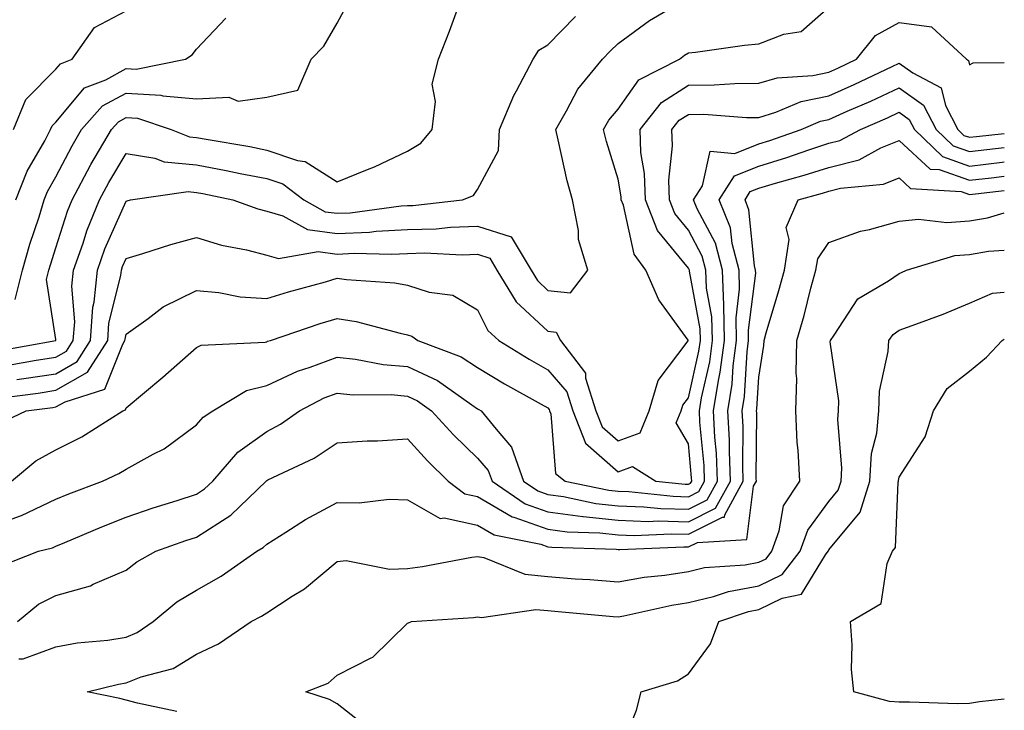
# Model space of a CAD drawing. Units: inches. Extents: x 1031843 to 1034483, y 7221338 to 7223978.
# Drawn here: x 1034343 to 1034483, y 7222429 to 7222528 of the extents above; entities that cross this region are included whole.
import ezdxf

# ---------------------------------------------------------------- set-up
doc = ezdxf.new("R2010")
doc.units = ezdxf.units.IN
doc.header["$MEASUREMENT"] = 0
doc.layers.add('Contour_10317221', color=7, linetype='Continuous', true_color=0x3a7ffb)

msp = doc.modelspace()

# ---------------------------------------------------------------- linework, layer by layer
at = {"layer": 'Contour_10317221'}
for points in [[(1034339.55, 7222480.42, 2892), (1034348.05, 7222481.92, 2892), (1034348.05, 7222482.04, 2892), (1034346.7, 7222490.57, 2892), (1034347.03, 7222491.92, 2892), (1034347.27, 7222492.7, 2892), (1034348.05, 7222495.08, 2892), (1034349.67, 7222500.3, 2892), (1034350.34, 7222501.92, 2892), (1034352.97, 7222506.84, 2892), (1034353.03, 7222506.94, 2892), (1034355.94, 7222511.92, 2892), (1034356.94, 7222513.03, 2892), (1034358.05, 7222513.64, 2892), (1034359.67, 7222513.54, 2892), (1034364.42, 7222511.92, 2892), (1034367.03, 7222510.9, 2892), (1034368.05, 7222510.81, 2892), (1034369.42, 7222510.55, 2892), (1034375.63, 7222509.5, 2892), (1034378.05, 7222509.01, 2892), (1034382.44, 7222507.53, 2892), (1034383.52, 7222507.39, 2892), (1034388.05, 7222504.5, 2892), (1034392.39, 7222506.26, 2892), (1034393.36, 7222506.61, 2892), (1034398.05, 7222508.87, 2892), (1034399.98, 7222509.99, 2892), (1034401.57, 7222511.92, 2892), (1034402.05, 7222515.92, 2892), (1034401.6, 7222518.37, 2892), (1034402.5, 7222521.92, 2892), (1034404.05, 7222525.92, 2892), (1034405.2, 7222529.07, 2892)], [(1034339.85, 7222473.72, 2889), (1034345.53, 7222474.44, 2889), (1034348.05, 7222474.83, 2889), (1034352.54, 7222477.43, 2889), (1034355.41, 7222481.92, 2889), (1034355.59, 7222484.38, 2889), (1034357.27, 7222491.14, 2889), (1034357.35, 7222491.92, 2889), (1034357.52, 7222492.45, 2889), (1034358.05, 7222493.6, 2889), (1034360.43, 7222494.3, 2889), (1034364.38, 7222495.59, 2889), (1034368.05, 7222496.57, 2889), (1034371.62, 7222495.49, 2889), (1034375.18, 7222494.79, 2889), (1034378.05, 7222494.07, 2889), (1034379.71, 7222493.58, 2889), (1034385.37, 7222494.6, 2889), (1034388.05, 7222494.22, 2889), (1034390.47, 7222494.34, 2889), (1034395.78, 7222494.19, 2889), (1034398.05, 7222494.3, 2889), (1034400.51, 7222494.38, 2889), (1034405.86, 7222494.11, 2889), (1034408.05, 7222494.19, 2889), (1034409.77, 7222493.64, 2889), (1034410.8, 7222491.92, 2889), (1034413.54, 7222487.41, 2889), (1034418.05, 7222483.23, 2889), (1034419.22, 7222483.09, 2889), (1034419.83, 7222481.92, 2889), (1034423.38, 7222477.25, 2889), (1034423.4, 7222476.57, 2889), (1034424.89, 7222471.92, 2889), (1034425.78, 7222469.65, 2889), (1034428.05, 7222467.64, 2889), (1034431.17, 7222468.8, 2889), (1034432.46, 7222471.92, 2889), (1034433.73, 7222476.24, 2889), (1034437.99, 7222481.86, 2889), (1034438.03, 7222481.92, 2889), (1034437.99, 7222481.98, 2889), (1034433.85, 7222487.72, 2889), (1034432.01, 7222491.92, 2889), (1034430.32, 7222494.19, 2889), (1034428.79, 7222501.18, 2889), (1034428.5, 7222501.92, 2889), (1034428.48, 7222502.35, 2889), (1034428.05, 7222504.89, 2889), (1034426.37, 7222510.24, 2889), (1034425.94, 7222511.92, 2889), (1034426.72, 7222513.25, 2889), (1034428.05, 7222514.81, 2889), (1034430.98, 7222518.99, 2889), (1034436.76, 7222521.92, 2889), (1034437.48, 7222522.49, 2889), (1034438.05, 7222522.82, 2889), (1034439.05, 7222522.92, 2889), (1034446.04, 7222523.93, 2889), (1034448.05, 7222524.13, 2889), (1034451.64, 7222525.51, 2889), (1034454.09, 7222525.88, 2889), (1034458.05, 7222529.36, 2889)], [(1034342.23, 7222487.74, 2893), (1034343.3, 7222491.92, 2893), (1034344.34, 7222495.63, 2893), (1034345.65, 7222499.52, 2893), (1034346.37, 7222501.92, 2893), (1034346.86, 7222503.11, 2893), (1034348.05, 7222505.18, 2893), (1034350.35, 7222509.62, 2893), (1034351.7, 7222511.92, 2893), (1034354.69, 7222515.28, 2893), (1034358.05, 7222517.12, 2893), (1034362.97, 7222516.84, 2893), (1034363.23, 7222516.74, 2893), (1034368.05, 7222516.28, 2893), (1034372.64, 7222516.51, 2893), (1034373.99, 7222515.98, 2893), (1034378.05, 7222516.51, 2893), (1034382.46, 7222517.51, 2893), (1034384.36, 7222521.92, 2893), (1034386.17, 7222523.8, 2893), (1034388.05, 7222527.08, 2893), (1034389.75, 7222530.22, 2893)], [(1034341.51, 7222478.46, 2891), (1034345.24, 7222479.11, 2891), (1034348.05, 7222479.56, 2891), (1034349.55, 7222480.42, 2891), (1034350.51, 7222481.92, 2891), (1034350.71, 7222484.58, 2891), (1034350.32, 7222489.65, 2891), (1034350.53, 7222491.92, 2891), (1034351.9, 7222495.77, 2891), (1034352.44, 7222497.53, 2891), (1034354.22, 7222501.92, 2891), (1034355.57, 7222504.4, 2891), (1034358.05, 7222508.52, 2891), (1034362.11, 7222507.86, 2891), (1034363.46, 7222507.33, 2891), (1034368.05, 7222506.9, 2891), (1034372.25, 7222506.12, 2891), (1034374.28, 7222505.69, 2891), (1034378.05, 7222504.95, 2891), (1034380.32, 7222504.19, 2891), (1034383.34, 7222501.92, 2891), (1034386.37, 7222500.24, 2891), (1034388.05, 7222500.01, 2891), (1034389.89, 7222500.08, 2891), (1034397.19, 7222501.06, 2891), (1034398.05, 7222501.1, 2891), (1034398.85, 7222501.12, 2891), (1034405.9, 7222501.92, 2891), (1034407.44, 7222502.53, 2891), (1034408.05, 7222503.38, 2891), (1034411.02, 7222508.95, 2891), (1034411.17, 7222511.92, 2891), (1034413.19, 7222516.78, 2891), (1034413.56, 7222517.43, 2891), (1034415.94, 7222521.92, 2891), (1034416.74, 7222523.23, 2891), (1034418.05, 7222523.99, 2891), (1034421.96, 7222528.01, 2891)], [(1034342.01, 7222511.92, 2895), (1034343.75, 7222516.22, 2895), (1034348.05, 7222520.51, 2895), (1034348.69, 7222521.28, 2895), (1034350.35, 7222521.92, 2895), (1034353.54, 7222526.43, 2895), (1034358.05, 7222528.81, 2895)], [(1034342.33, 7222501.92, 2894), (1034343.95, 7222506.02, 2894), (1034346.47, 7222510.34, 2894), (1034347.29, 7222511.92, 2894), (1034347.5, 7222512.47, 2894), (1034348.05, 7222512.99, 2894), (1034352.13, 7222517.84, 2894), (1034355.12, 7222518.99, 2894), (1034358.05, 7222520.59, 2894), (1034359.46, 7222520.51, 2894), (1034366.49, 7222521.92, 2894), (1034367.42, 7222522.55, 2894), (1034368.05, 7222523.37, 2894), (1034372.21, 7222527.76, 2894)], [(1034342.48, 7222476.35, 2890), (1034343.48, 7222476.49, 2890), (1034348.05, 7222477.19, 2890), (1034351.06, 7222478.91, 2890), (1034352.95, 7222481.92, 2890), (1034353.3, 7222486.67, 2890), (1034353.48, 7222487.35, 2890), (1034353.95, 7222491.92, 2890), (1034355.02, 7222494.95, 2890), (1034358.05, 7222501.76, 2890), (1034358.17, 7222501.8, 2890), (1034358.67, 7222501.92, 2890), (1034366.86, 7222503.11, 2890), (1034368.05, 7222502.99, 2890), (1034368.95, 7222502.82, 2890), (1034373.23, 7222501.92, 2890), (1034376.78, 7222500.65, 2890), (1034378.05, 7222500.32, 2890), (1034380.34, 7222499.63, 2890), (1034383.83, 7222497.7, 2890), (1034388.05, 7222497.12, 2890), (1034392.64, 7222497.33, 2890), (1034393.6, 7222497.47, 2890), (1034398.05, 7222497.7, 2890), (1034402.15, 7222497.82, 2890), (1034404.18, 7222498.05, 2890), (1034408.05, 7222498.19, 2890), (1034412.8, 7222496.67, 2890), (1034415.67, 7222491.92, 2890), (1034416.57, 7222490.44, 2890), (1034418.05, 7222489.05, 2890), (1034421.29, 7222488.68, 2890), (1034423.71, 7222491.92, 2890), (1034422.42, 7222496.3, 2890), (1034422.39, 7222497.58, 2890), (1034421.55, 7222501.92, 2890), (1034420.78, 7222504.65, 2890), (1034419.53, 7222510.44, 2890), (1034419.16, 7222511.92, 2890), (1034420.71, 7222514.58, 2890), (1034422.29, 7222517.68, 2890), (1034425.8, 7222521.92, 2890), (1034426.9, 7222523.07, 2890), (1034428.05, 7222524.15, 2890), (1034432.52, 7222527.45, 2890), (1034435.04, 7222528.91, 2890)], [(1034339.89, 7222470.08, 2888), (1034343.81, 7222471.92, 2888), (1034347.58, 7222472.39, 2888), (1034348.05, 7222472.47, 2888), (1034349.34, 7222473.21, 2888), (1034355, 7222474.97, 2888), (1034357.54, 7222481.41, 2888), (1034357.85, 7222481.92, 2888), (1034357.87, 7222482.1, 2888), (1034358.05, 7222482.8, 2888), (1034361.19, 7222485.06, 2888), (1034363.28, 7222486.69, 2888), (1034368.05, 7222489.01, 2888), (1034371.23, 7222488.74, 2888), (1034374.28, 7222488.15, 2888), (1034378.05, 7222487.88, 2888), (1034381.12, 7222488.85, 2888), (1034386.41, 7222490.28, 2888), (1034388.05, 7222490.77, 2888), (1034389.4, 7222490.57, 2888), (1034396.27, 7222490.14, 2888), (1034398.05, 7222489.81, 2888), (1034401.17, 7222488.8, 2888), (1034404.51, 7222488.38, 2888), (1034408.05, 7222486.3, 2888), (1034409.48, 7222483.35, 2888), (1034411.06, 7222481.92, 2888), (1034415.37, 7222479.24, 2888), (1034418.05, 7222477.74, 2888), (1034420.75, 7222474.62, 2888), (1034421.59, 7222471.92, 2888), (1034423.42, 7222467.29, 2888), (1034428.05, 7222463.23, 2888), (1034430.1, 7222463.97, 2888), (1034433.42, 7222461.92, 2888), (1034437.6, 7222461.47, 2888), (1034438.05, 7222461.47, 2888), (1034438.36, 7222461.61, 2888), (1034438.52, 7222461.92, 2888), (1034438.5, 7222462.37, 2888), (1034438.05, 7222467.23, 2888), (1034436.31, 7222470.18, 2888), (1034437.01, 7222471.92, 2888), (1034437.25, 7222472.72, 2888), (1034438.05, 7222473.78, 2888), (1034439.55, 7222480.42, 2888), (1034439.77, 7222481.92, 2888), (1034439.71, 7222483.58, 2888), (1034438.19, 7222491.78, 2888), (1034438.19, 7222491.92, 2888), (1034438.15, 7222492.02, 2888), (1034438.05, 7222492.21, 2888), (1034433.67, 7222497.55, 2888), (1034431.92, 7222501.92, 2888), (1034431.8, 7222505.67, 2888), (1034431.29, 7222508.68, 2888), (1034431.16, 7222511.92, 2888), (1034434.2, 7222515.77, 2888), (1034438.05, 7222518.25, 2888), (1034441.7, 7222518.27, 2888), (1034444.63, 7222518.5, 2888), (1034448.05, 7222518.52, 2888), (1034450.67, 7222519.3, 2888), (1034455.73, 7222519.6, 2888), (1034458.05, 7222520.08, 2888), (1034459.32, 7222520.65, 2888), (1034461.98, 7222521.92, 2888), (1034464.67, 7222525.3, 2888), (1034468.05, 7222527.15, 2888), (1034472.66, 7222526.53, 2888), (1034477.62, 7222521.92, 2888), (1034477.89, 7222521.76, 2888), (1034478.05, 7222521.14, 2888), (1034478.56, 7222521.41, 2888), (1034483, 7222521.47, 2888)], [(1034341.72, 7222461.92, 2887), (1034345.18, 7222464.79, 2887), (1034348.05, 7222466.37, 2887), (1034351.74, 7222468.23, 2887), (1034357.56, 7222471.92, 2887), (1034357.93, 7222472.04, 2887), (1034358.05, 7222472.33, 2887), (1034360.63, 7222474.5, 2887), (1034363.26, 7222476.71, 2887), (1034368.05, 7222480.92, 2887), (1034368.73, 7222481.24, 2887), (1034377.82, 7222481.69, 2887), (1034378.05, 7222481.74, 2887), (1034378.17, 7222481.8, 2887), (1034378.56, 7222481.92, 2887), (1034385.65, 7222484.32, 2887), (1034388.05, 7222485.03, 2887), (1034390.75, 7222484.62, 2887), (1034397.03, 7222482.94, 2887), (1034398.05, 7222482.74, 2887), (1034398.67, 7222482.55, 2887), (1034399.53, 7222481.92, 2887), (1034405.71, 7222479.58, 2887), (1034408.05, 7222478.05, 2887), (1034411.86, 7222475.73, 2887), (1034417.09, 7222472.88, 2887), (1034418.05, 7222472.33, 2887), (1034418.25, 7222472.12, 2887), (1034418.3, 7222471.92, 2887), (1034418.48, 7222471.49, 2887), (1034419.12, 7222462.99, 2887), (1034420.53, 7222461.92, 2887), (1034426.74, 7222460.61, 2887), (1034428.05, 7222460.47, 2887), (1034429.55, 7222460.42, 2887), (1034435.88, 7222459.75, 2887), (1034438.05, 7222459.67, 2887), (1034439.53, 7222460.44, 2887), (1034440.35, 7222461.92, 2887), (1034440.28, 7222464.15, 2887), (1034439.69, 7222470.28, 2887), (1034439.61, 7222471.92, 2887), (1034439.91, 7222473.78, 2887), (1034441.08, 7222478.89, 2887), (1034441.47, 7222481.92, 2887), (1034441.39, 7222485.26, 2887), (1034440.63, 7222489.34, 2887), (1034440.53, 7222491.92, 2887), (1034440.02, 7222493.89, 2887), (1034438.05, 7222497.62, 2887), (1034436.12, 7222499.99, 2887), (1034435.34, 7222501.92, 2887), (1034435.26, 7222504.71, 2887), (1034435.76, 7222509.63, 2887), (1034435.69, 7222511.92, 2887), (1034436.72, 7222513.25, 2887), (1034438.05, 7222514.09, 2887), (1034440.24, 7222514.11, 2887), (1034446.33, 7222513.64, 2887), (1034448.05, 7222513.66, 2887), (1034450.51, 7222514.38, 2887), (1034454.07, 7222515.9, 2887), (1034458.05, 7222516.71, 2887), (1034461.64, 7222518.33, 2887), (1034467.03, 7222520.9, 2887), (1034468.05, 7222521.37, 2887), (1034469.98, 7222519.99, 2887), (1034474.01, 7222517.88, 2887), (1034474.61, 7222515.36, 2887), (1034476.39, 7222511.92, 2887), (1034477.23, 7222511.1, 2887), (1034478.05, 7222510.83, 2887), (1034479.03, 7222510.94, 2887), (1034483, 7222511.38, 2887)], [(1034338.05, 7222455.2, 2886), (1034343.01, 7222456.96, 2886), (1034343.15, 7222457.02, 2886), (1034348.05, 7222459.36, 2886), (1034349.87, 7222460.1, 2886), (1034354.69, 7222461.92, 2886), (1034357, 7222462.97, 2886), (1034358.05, 7222463.6, 2886), (1034361.86, 7222465.73, 2886), (1034363.46, 7222466.51, 2886), (1034368.05, 7222469.93, 2886), (1034368.97, 7222471, 2886), (1034370.35, 7222471.92, 2886), (1034375.18, 7222474.79, 2886), (1034378.05, 7222475.51, 2886), (1034382.44, 7222477.53, 2886), (1034384.24, 7222478.11, 2886), (1034388.05, 7222479.56, 2886), (1034390.69, 7222479.28, 2886), (1034394.63, 7222478.5, 2886), (1034398.05, 7222478.21, 2886), (1034402.33, 7222476.2, 2886), (1034407.21, 7222472.76, 2886), (1034408.05, 7222472.21, 2886), (1034408.23, 7222472.1, 2886), (1034408.56, 7222471.92, 2886), (1034410.67, 7222469.3, 2886), (1034412.89, 7222466.76, 2886), (1034414.59, 7222461.92, 2886), (1034416.64, 7222460.51, 2886), (1034418.05, 7222460.01, 2886), (1034420.26, 7222459.71, 2886), (1034424.87, 7222458.74, 2886), (1034428.05, 7222458.4, 2886), (1034431.7, 7222458.27, 2886), (1034434.14, 7222458.01, 2886), (1034438.05, 7222457.9, 2886), (1034440.73, 7222459.24, 2886), (1034442.19, 7222461.92, 2886), (1034442.03, 7222465.9, 2886), (1034441.82, 7222468.15, 2886), (1034441.64, 7222471.92, 2886), (1034442.33, 7222476.2, 2886), (1034442.58, 7222477.39, 2886), (1034443.19, 7222481.92, 2886), (1034443.07, 7222486.9, 2886), (1034443.07, 7222486.94, 2886), (1034442.89, 7222491.92, 2886), (1034441.9, 7222495.77, 2886), (1034439.3, 7222500.67, 2886), (1034438.79, 7222501.92, 2886), (1034440.06, 7222503.93, 2886), (1034441.12, 7222508.85, 2886), (1034444.65, 7222508.52, 2886), (1034448.05, 7222509.89, 2886), (1034449.61, 7222510.36, 2886), (1034454.07, 7222511.92, 2886), (1034456.86, 7222513.11, 2886), (1034458.05, 7222513.35, 2886), (1034460.65, 7222514.52, 2886), (1034463.99, 7222515.98, 2886), (1034468.05, 7222517.88, 2886), (1034471.51, 7222515.38, 2886), (1034473.3, 7222511.92, 2886), (1034475.73, 7222509.6, 2886), (1034478.05, 7222508.8, 2886), (1034483, 7222509.35, 2886)], [(1034340.14, 7222449.83, 2885), (1034345.57, 7222451.92, 2885), (1034347.54, 7222452.43, 2885), (1034348.05, 7222452.66, 2885), (1034349.32, 7222453.19, 2885), (1034354.55, 7222455.42, 2885), (1034358.05, 7222456.76, 2885), (1034361.88, 7222458.09, 2885), (1034365.28, 7222459.15, 2885), (1034368.05, 7222460.06, 2885), (1034369.18, 7222460.79, 2885), (1034370.35, 7222461.92, 2885), (1034373.95, 7222466.02, 2885), (1034378.05, 7222468.97, 2885), (1034379.98, 7222469.99, 2885), (1034382.7, 7222471.92, 2885), (1034386.23, 7222473.74, 2885), (1034388.05, 7222474.42, 2885), (1034390.32, 7222474.19, 2885), (1034395.76, 7222474.21, 2885), (1034398.05, 7222474.01, 2885), (1034399.48, 7222473.35, 2885), (1034401.49, 7222471.92, 2885), (1034404.63, 7222468.5, 2885), (1034408.05, 7222465.18, 2885), (1034409.57, 7222463.44, 2885), (1034410.12, 7222461.92, 2885), (1034414.81, 7222458.68, 2885), (1034418.05, 7222457.53, 2885), (1034423.01, 7222456.88, 2885), (1034423.09, 7222456.88, 2885), (1034428.05, 7222456.33, 2885), (1034432.31, 7222456.18, 2885), (1034433.73, 7222456.24, 2885), (1034438.05, 7222456.12, 2885), (1034441.92, 7222458.05, 2885), (1034444.03, 7222461.92, 2885), (1034443.87, 7222466.1, 2885), (1034443.87, 7222467.74, 2885), (1034443.67, 7222471.92, 2885), (1034444.28, 7222475.69, 2885), (1034444.42, 7222478.29, 2885), (1034444.91, 7222481.92, 2885), (1034444.83, 7222485.14, 2885), (1034445.34, 7222489.21, 2885), (1034445.26, 7222491.92, 2885), (1034444.26, 7222495.71, 2885), (1034444.05, 7222497.92, 2885), (1034442.44, 7222501.92, 2885), (1034444.61, 7222505.36, 2885), (1034448.05, 7222506.74, 2885), (1034452.03, 7222507.94, 2885), (1034455.16, 7222509.03, 2885), (1034458.05, 7222509.97, 2885), (1034459.61, 7222510.36, 2885), (1034462.54, 7222511.92, 2885), (1034466.37, 7222513.6, 2885), (1034468.05, 7222514.4, 2885), (1034469.48, 7222513.35, 2885), (1034470.24, 7222511.92, 2885), (1034474.22, 7222508.09, 2885), (1034478.05, 7222506.74, 2885), (1034482.7, 7222507.27, 2885), (1034483, 7222507.31, 2885)], [(1034342.58, 7222441.92, 2884), (1034345.55, 7222444.42, 2884), (1034348.05, 7222445.65, 2884), (1034352.95, 7222447.02, 2884), (1034353.36, 7222447.23, 2884), (1034358.05, 7222449.26, 2884), (1034359.53, 7222450.44, 2884), (1034362.25, 7222451.92, 2884), (1034366.53, 7222453.44, 2884), (1034368.05, 7222453.95, 2884), (1034372.91, 7222457.06, 2884), (1034377.97, 7222461.92, 2884), (1034378.05, 7222462, 2884), (1034378.21, 7222462.08, 2884), (1034384.81, 7222465.16, 2884), (1034388.05, 7222467.35, 2884), (1034392.33, 7222467.64, 2884), (1034393.79, 7222467.66, 2884), (1034398.05, 7222467.92, 2884), (1034400.92, 7222464.79, 2884), (1034403.87, 7222461.92, 2884), (1034406.23, 7222460.1, 2884), (1034408.05, 7222459.73, 2884), (1034412.97, 7222456.84, 2884), (1034413.19, 7222456.78, 2884), (1034418.05, 7222455.05, 2884), (1034420.8, 7222454.67, 2884), (1034425.43, 7222454.54, 2884), (1034428.05, 7222454.26, 2884), (1034430.32, 7222454.19, 2884), (1034435.57, 7222454.4, 2884), (1034438.05, 7222454.34, 2884), (1034442.89, 7222456.76, 2884), (1034443.19, 7222456.78, 2884), (1034443.23, 7222457.1, 2884), (1034445.86, 7222461.92, 2884), (1034445.78, 7222464.19, 2884), (1034445.82, 7222469.69, 2884), (1034445.71, 7222471.92, 2884), (1034446.04, 7222473.93, 2884), (1034446.41, 7222480.28, 2884), (1034446.62, 7222481.92, 2884), (1034446.59, 7222483.38, 2884), (1034447.62, 7222491.49, 2884), (1034447.6, 7222491.92, 2884), (1034447.44, 7222492.53, 2884), (1034446.64, 7222500.51, 2884), (1034446.1, 7222501.92, 2884), (1034446.84, 7222503.13, 2884), (1034448.05, 7222503.6, 2884), (1034450.45, 7222504.32, 2884), (1034454.53, 7222505.44, 2884), (1034458.05, 7222506.55, 2884), (1034462.33, 7222507.64, 2884), (1034465.45, 7222509.32, 2884), (1034468.05, 7222510.36, 2884), (1034472.44, 7222506.31, 2884), (1034473.73, 7222506.24, 2884), (1034478.05, 7222504.71, 2884), (1034481.19, 7222505.06, 2884), (1034483, 7222505.28, 2884)], [(1034342.74, 7222436.61, 2883), (1034343.36, 7222436.61, 2883), (1034348.05, 7222438.35, 2883), (1034351.08, 7222438.89, 2883), (1034355.43, 7222439.3, 2883), (1034358.05, 7222439.73, 2883), (1034359.61, 7222440.36, 2883), (1034361.88, 7222441.92, 2883), (1034365.24, 7222444.73, 2883), (1034368.05, 7222446.41, 2883), (1034371.57, 7222448.4, 2883), (1034376.62, 7222451.92, 2883), (1034377.52, 7222452.45, 2883), (1034378.05, 7222452.94, 2883), (1034380.76, 7222454.63, 2883), (1034383.54, 7222456.43, 2883), (1034388.05, 7222458.87, 2883), (1034391.17, 7222458.8, 2883), (1034395.47, 7222459.34, 2883), (1034398.05, 7222459.24, 2883), (1034402.72, 7222456.59, 2883), (1034403.3, 7222456.67, 2883), (1034408.05, 7222455.65, 2883), (1034410.39, 7222454.26, 2883), (1034417.05, 7222452.92, 2883), (1034418.05, 7222452.56, 2883), (1034418.62, 7222452.49, 2883), (1034427.76, 7222452.21, 2883), (1034428.05, 7222452.19, 2883), (1034428.3, 7222452.17, 2883), (1034437.41, 7222452.56, 2883), (1034438.05, 7222452.55, 2883), (1034439.32, 7222453.19, 2883), (1034446.37, 7222453.6, 2883), (1034447.31, 7222461.18, 2883), (1034447.72, 7222461.92, 2883), (1034447.7, 7222462.27, 2883), (1034447.76, 7222471.63, 2883), (1034447.74, 7222471.92, 2883), (1034447.78, 7222472.19, 2883), (1034448.05, 7222476.71, 2883), (1034448.79, 7222481.18, 2883), (1034448.81, 7222481.92, 2883), (1034449.12, 7222482.99, 2883), (1034450.92, 7222489.05, 2883), (1034451.7, 7222491.92, 2883), (1034452.39, 7222496.26, 2883), (1034451.98, 7222497.99, 2883), (1034453.66, 7222501.92, 2883), (1034457.11, 7222502.86, 2883), (1034458.05, 7222503.15, 2883), (1034459.71, 7222503.58, 2883), (1034465.82, 7222504.15, 2883), (1034468.05, 7222505.05, 2883), (1034469.67, 7222503.54, 2883), (1034476.88, 7222503.09, 2883), (1034478.05, 7222502.68, 2883), (1034478.91, 7222502.78, 2883), (1034483, 7222503.25, 2883)], [(1034365.24, 7222429.11, 2882), (1034359.67, 7222430.3, 2882), (1034358.05, 7222430.75, 2882), (1034357.13, 7222431, 2882), (1034352.48, 7222431.92, 2882), (1034356.94, 7222433.03, 2882), (1034358.05, 7222433.21, 2882), (1034360.18, 7222434.05, 2882), (1034364.73, 7222435.24, 2882), (1034368.05, 7222437.29, 2882), (1034371.19, 7222438.78, 2882), (1034375.82, 7222441.92, 2882), (1034377.29, 7222442.68, 2882), (1034378.05, 7222443.19, 2882), (1034381.66, 7222445.53, 2882), (1034383.4, 7222446.57, 2882), (1034388.05, 7222450.49, 2882), (1034389.36, 7222450.61, 2882), (1034395.51, 7222449.38, 2882), (1034398.05, 7222449.5, 2882), (1034400.22, 7222449.75, 2882), (1034407.23, 7222451.1, 2882), (1034408.05, 7222451.2, 2882), (1034408.93, 7222451.04, 2882), (1034414.79, 7222448.66, 2882), (1034418.05, 7222448.33, 2882), (1034421.94, 7222448.03, 2882), (1034424.03, 7222447.9, 2882), (1034428.05, 7222447.58, 2882), (1034431.74, 7222448.23, 2882), (1034434.67, 7222448.54, 2882), (1034438.05, 7222449.07, 2882), (1034440.35, 7222449.62, 2882), (1034446.14, 7222450.01, 2882), (1034448.05, 7222450.36, 2882), (1034449.1, 7222450.87, 2882), (1034449.92, 7222451.92, 2882), (1034450.98, 7222454.85, 2882), (1034451.6, 7222458.37, 2882), (1034453.89, 7222461.92, 2882), (1034453.66, 7222466.31, 2882), (1034453.52, 7222467.39, 2882), (1034453.32, 7222471.92, 2882), (1034453.46, 7222476.51, 2882), (1034453.38, 7222477.25, 2882), (1034453.48, 7222481.92, 2882), (1034454.5, 7222485.47, 2882), (1034455.49, 7222489.36, 2882), (1034456.19, 7222491.92, 2882), (1034456.45, 7222493.52, 2882), (1034458.05, 7222495.85, 2882), (1034462.52, 7222497.45, 2882), (1034463.83, 7222497.7, 2882), (1034468.05, 7222498.87, 2882), (1034470.78, 7222499.19, 2882), (1034474.83, 7222498.7, 2882), (1034478.05, 7222498.93, 2882), (1034480.61, 7222499.36, 2882), (1034483, 7222500.1, 2882)], [(1034392.72, 7222426.59, 2881), (1034388.05, 7222430.22, 2881), (1034386.96, 7222430.83, 2881), (1034383.6, 7222431.92, 2881), (1034386.8, 7222433.17, 2881), (1034388.05, 7222434.28, 2881), (1034392.89, 7222436.76, 2881), (1034393.13, 7222436.84, 2881), (1034398.05, 7222441.71, 2881), (1034398.21, 7222441.76, 2881), (1034398.66, 7222441.92, 2881), (1034407.46, 7222442.51, 2881), (1034408.05, 7222442.58, 2881), (1034408.62, 7222442.49, 2881), (1034416.33, 7222443.64, 2881), (1034418.05, 7222443.48, 2881), (1034419.5, 7222443.37, 2881), (1034427.33, 7222442.64, 2881), (1034428.05, 7222442.58, 2881), (1034428.87, 7222442.74, 2881), (1034435.71, 7222444.26, 2881), (1034438.05, 7222444.62, 2881), (1034441.6, 7222445.47, 2881), (1034443.75, 7222446.22, 2881), (1034448.05, 7222447, 2881), (1034451.37, 7222448.6, 2881), (1034453.93, 7222451.92, 2881), (1034455.02, 7222454.95, 2881), (1034458.05, 7222459.03, 2881), (1034459.36, 7222460.61, 2881), (1034459.77, 7222461.92, 2881), (1034459.89, 7222463.76, 2881), (1034459.3, 7222470.67, 2881), (1034459.42, 7222471.92, 2881), (1034459.46, 7222473.33, 2881), (1034458.23, 7222481.74, 2881), (1034458.25, 7222481.92, 2881), (1034458.81, 7222482.68, 2881), (1034462.15, 7222487.82, 2881), (1034466.53, 7222490.4, 2881), (1034468.05, 7222491.47, 2881), (1034468.38, 7222491.59, 2881), (1034469.1, 7222491.92, 2881), (1034475.96, 7222494.01, 2881), (1034478.05, 7222494.17, 2881), (1034480.75, 7222494.62, 2881), (1034483, 7222494.77, 2881)], [(1034428.05, 7222422.8, 2880), (1034430.65, 7222429.32, 2880), (1034431.31, 7222431.92, 2880), (1034436.49, 7222433.48, 2880), (1034438.05, 7222434.5, 2880), (1034441.21, 7222438.76, 2880), (1034442.37, 7222441.92, 2880), (1034446.59, 7222443.38, 2880), (1034448.05, 7222443.66, 2880), (1034451.41, 7222445.28, 2880), (1034454.14, 7222445.83, 2880), (1034457.54, 7222451.41, 2880), (1034457.93, 7222451.92, 2880), (1034457.97, 7222452, 2880), (1034458.05, 7222452.12, 2880), (1034462.48, 7222457.49, 2880), (1034463.85, 7222461.92, 2880), (1034464.12, 7222465.85, 2880), (1034464.85, 7222468.72, 2880), (1034465.16, 7222471.92, 2880), (1034465.26, 7222474.71, 2880), (1034466.49, 7222480.36, 2880), (1034466.57, 7222481.92, 2880), (1034467.19, 7222482.78, 2880), (1034468.05, 7222483.37, 2880), (1034470.39, 7222484.26, 2880), (1034474.32, 7222485.65, 2880), (1034478.05, 7222487.23, 2880), (1034481.31, 7222488.66, 2880), (1034483, 7222488.81, 2880)], [(1034483, 7222430.9, 2879), (1034479.48, 7222430.49, 2879), (1034478.05, 7222430.26, 2879), (1034476.35, 7222430.22, 2879), (1034469.5, 7222430.47, 2879), (1034468.05, 7222430.44, 2879), (1034466.68, 7222430.55, 2879), (1034461.57, 7222431.92, 2879), (1034461.25, 7222435.12, 2879), (1034461.37, 7222438.6, 2879), (1034461.12, 7222441.92, 2879), (1034465.49, 7222444.48, 2879), (1034466.33, 7222450.2, 2879), (1034467.11, 7222451.92, 2879), (1034467.5, 7222452.47, 2879), (1034467.89, 7222461.76, 2879), (1034467.93, 7222461.92, 2879), (1034467.95, 7222462.02, 2879), (1034468.05, 7222462.45, 2879), (1034471.74, 7222468.23, 2879), (1034472.91, 7222471.92, 2879), (1034474.87, 7222475.1, 2879), (1034478.05, 7222477.56, 2879), (1034480.45, 7222479.52, 2879), (1034482.68, 7222481.92, 2879), (1034483, 7222482.11, 2879)]]:
    msp.add_polyline3d(points, dxfattribs=at)

doc.saveas('drawing.dxf')
